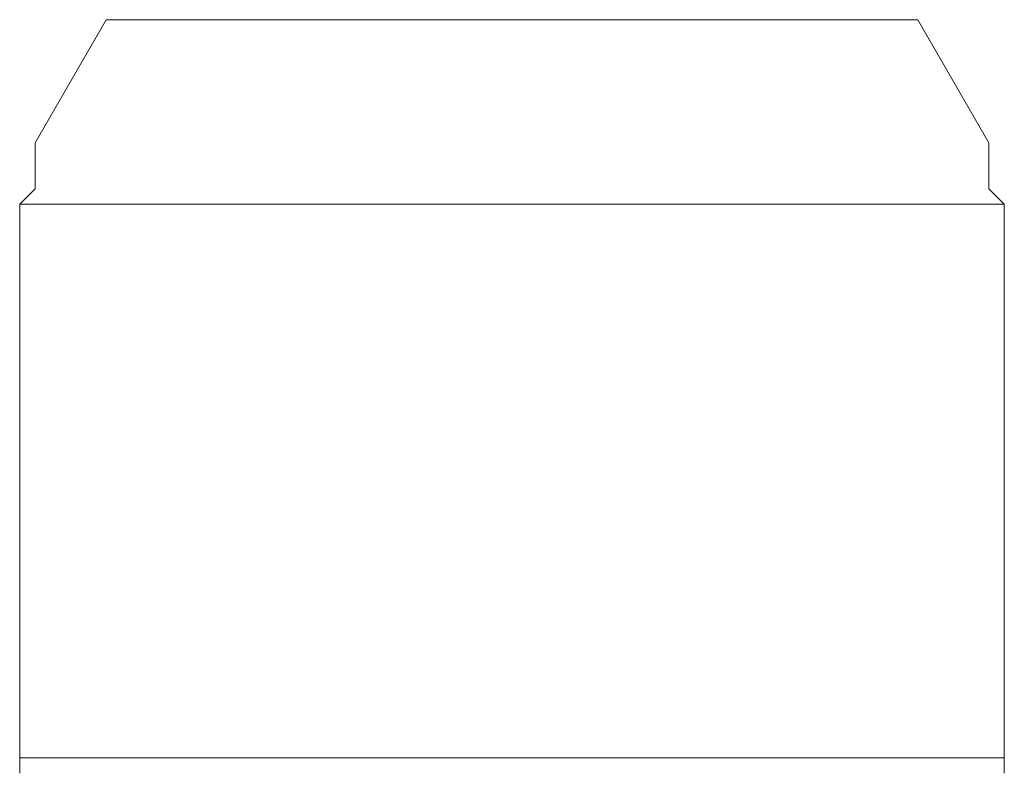
# Model space of a CAD drawing. Units: inches. Extents: x 0 to 50.8, y 0 to 38.9.
import ezdxf

# ---------------------------------------------------------------- set-up
doc = ezdxf.new("R2010")
doc.units = ezdxf.units.IN
doc.header["$MEASUREMENT"] = 0
doc.layers.add('Crease', color=7, linetype='Continuous')
doc.layers.add('Thru-cut', color=7, linetype='Continuous')

msp = doc.modelspace()

# ---------------------------------------------------------------- linework, layer by layer
at = {"layer": 'Crease', "color": 3, "lineweight": 5, "true_color": 0x00ff00}
for p, q in [((50.8, 29.369), (0, 29.369)), ((0, 0.794), (50.8, 0.794))]:
    msp.add_line(p, q, dxfattribs=at)
at = {"layer": 'Thru-cut', "color": 5, "lineweight": 5, "true_color": 0x0000ff}
for p, q in [((0.794, 32.544), (4.46, 38.894)), ((4.46, 38.894), (46.34, 38.894)), ((50.006, 32.544), (46.34, 38.894)), ((0.794, 30.163), (0.794, 32.544)), ((50.006, 30.163), (50.006, 32.544)), ((0, 29.369), (0.794, 30.163)), ((50.8, 29.369), (50.006, 30.163)), ((0, 29.369), (0, 0)), ((50.8, 29.369), (50.8, 0))]:
    msp.add_line(p, q, dxfattribs=at)

doc.saveas('drawing.dxf')
